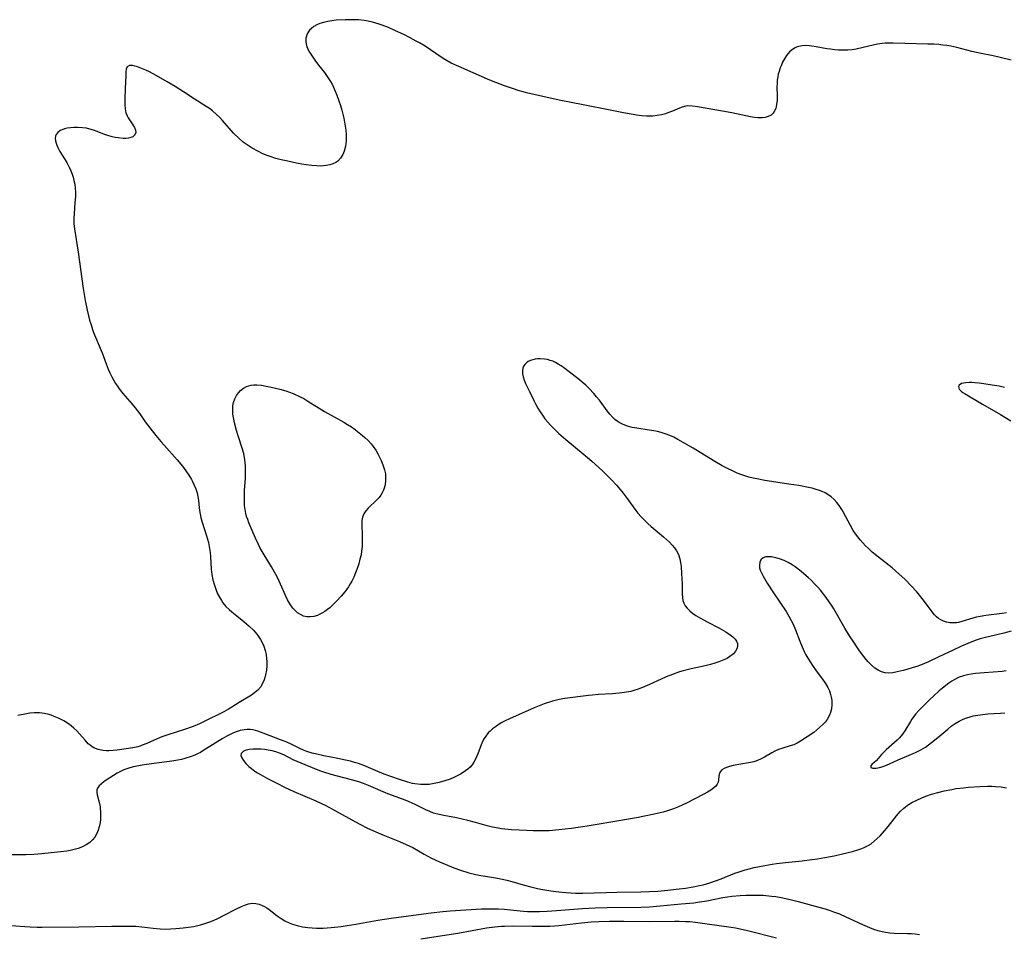
# Model space of a CAD drawing. Units: inches. Extents: x 2028295 to 2033778, y 226484 to 231861.
# Drawn here: x 2028934 to 2029097, y 229967 to 230118 of the extents above; entities that cross this region are included whole.
import ezdxf

# ---------------------------------------------------------------- set-up
doc = ezdxf.new("R2010")
doc.units = ezdxf.units.IN
doc.header["$MEASUREMENT"] = 0
doc.layers.add('c_12_T13S_R17E', color=89, linetype='Continuous')

msp = doc.modelspace()

# ---------------------------------------------------------------- linework, layer by layer
at = {"layer": 'c_12_T13S_R17E'}
for points in [[(2029098.3, 230111.41, 1008), (2029096.27, 230111.91, 1008), (2029095.34, 230112.13, 1008), (2029093.04, 230112.56, 1008), (2029091.77, 230112.84, 1008), (2029089.3, 230113.49, 1008), (2029088.33, 230113.7, 1008), (2029087.67, 230113.81, 1008), (2029087, 230113.91, 1008), (2029086.31, 230113.98, 1008), (2029085.49, 230114.04, 1008), (2029084.53, 230114.08, 1008), (2029080.71, 230114.16, 1008), (2029078.78, 230114.24, 1008), (2029077.98, 230114.24, 1008), (2029077.42, 230114.21, 1008), (2029076.93, 230114.16, 1008), (2029076.18, 230114.04, 1008), (2029075.43, 230113.89, 1008), (2029073.8, 230113.5, 1008), (2029072.65, 230113.25, 1008), (2029071.96, 230113.14, 1008), (2029071.27, 230113.06, 1008), (2029070.61, 230113.04, 1008), (2029069.74, 230113.07, 1008), (2029069.05, 230113.13, 1008), (2029068.37, 230113.21, 1008), (2029067.8, 230113.3, 1008), (2029066.01, 230113.64, 1008), (2029065.3, 230113.75, 1008), (2029064.42, 230113.81, 1008), (2029063.68, 230113.77, 1008), (2029062.88, 230113.59, 1008), (2029062.51, 230113.44, 1008), (2029062.08, 230113.19, 1008), (2029061.6, 230112.78, 1008), (2029061.11, 230112.18, 1008), (2029060.77, 230111.64, 1008), (2029060.46, 230111.06, 1008), (2029060.2, 230110.48, 1008), (2029060.02, 230110.02, 1008), (2029059.86, 230109.54, 1008), (2029059.74, 230109.09, 1008), (2029059.64, 230108.63, 1008), (2029059.57, 230108.09, 1008), (2029059.53, 230107.62, 1008), (2029059.52, 230106.94, 1008), (2029059.55, 230105.57, 1008), (2029059.54, 230104.77, 1008), (2029059.47, 230104.06, 1008), (2029059.31, 230103.41, 1008), (2029059.08, 230102.92, 1008), (2029058.88, 230102.63, 1008), (2029058.55, 230102.33, 1008), (2029058.06, 230102.08, 1008), (2029057.59, 230101.94, 1008), (2029057.08, 230101.86, 1008), (2029056.36, 230101.85, 1008), (2029055.8, 230101.9, 1008), (2029055.12, 230102, 1008), (2029052.07, 230102.68, 1008), (2029050.51, 230102.99, 1008), (2029046.36, 230103.69, 1008), (2029045.55, 230103.81, 1008), (2029044.78, 230103.84, 1008), (2029044.41, 230103.79, 1008), (2029043.82, 230103.63, 1008), (2029043.37, 230103.46, 1008), (2029042.21, 230102.96, 1008), (2029041.46, 230102.67, 1008), (2029041.05, 230102.53, 1008), (2029040.38, 230102.36, 1008), (2029039.69, 230102.23, 1008), (2029038.98, 230102.15, 1008), (2029038.39, 230102.13, 1008), (2029037.91, 230102.13, 1008), (2029037.09, 230102.2, 1008), (2029036.27, 230102.31, 1008), (2029035.7, 230102.4, 1008), (2029034.08, 230102.69, 1008), (2029031.87, 230103.13, 1008), (2029027.43, 230104.04, 1008), (2029023.45, 230104.8, 1008), (2029018.04, 230106.02, 1008), (2029017.47, 230106.17, 1008), (2029016.68, 230106.4, 1008), (2029015.9, 230106.66, 1008), (2029014.42, 230107.16, 1008), (2029013.67, 230107.43, 1008), (2029012.27, 230107.97, 1008), (2029011.58, 230108.26, 1008), (2029006.81, 230110.35, 1008), (2029005.57, 230110.93, 1008), (2029004.49, 230111.53, 1008), (2029003.93, 230111.88, 1008), (2029001.23, 230113.7, 1008), (2029000.3, 230114.27, 1008), (2028999.79, 230114.57, 1008), (2028998.76, 230115.12, 1008), (2028997.71, 230115.64, 1008), (2028996.36, 230116.29, 1008), (2028995.19, 230116.82, 1008), (2028994.15, 230117.22, 1008), (2028993.63, 230117.39, 1008), (2028992.55, 230117.69, 1008), (2028991.84, 230117.84, 1008), (2028991.13, 230117.95, 1008), (2028990.23, 230118.06, 1008), (2028989.24, 230118.11, 1008), (2028988, 230118.1, 1008), (2028986.52, 230118.01, 1008), (2028985.81, 230117.93, 1008), (2028985.11, 230117.82, 1008)], [(2028985.11, 230117.82, 1008), (2028984.42, 230117.66, 1008), (2028983.83, 230117.48, 1008), (2028983.31, 230117.25, 1008), (2028982.83, 230116.98, 1008), (2028982.41, 230116.67, 1008), (2028982.12, 230116.37, 1008), (2028981.72, 230115.75, 1008), (2028981.5, 230115.06, 1008), (2028981.48, 230114.41, 1008), (2028981.6, 230113.83, 1008), (2028981.83, 230113.25, 1008), (2028982.1, 230112.74, 1008), (2028982.41, 230112.23, 1008), (2028982.97, 230111.4, 1008), (2028983.6, 230110.56, 1008), (2028984.57, 230109.34, 1008), (2028984.9, 230108.89, 1008), (2028985.25, 230108.39, 1008), (2028985.58, 230107.87, 1008), (2028985.84, 230107.41, 1008), (2028986.08, 230106.93, 1008), (2028986.37, 230106.29, 1008), (2028986.64, 230105.64, 1008), (2028986.98, 230104.68, 1008), (2028987.23, 230103.9, 1008), (2028987.45, 230103.13, 1008), (2028987.77, 230101.8, 1008), (2028987.9, 230101.13, 1008), (2028988.02, 230100.46, 1008), (2028988.11, 230099.8, 1008), (2028988.17, 230099.03, 1008), (2028988.19, 230098.55, 1008), (2028988.17, 230098.08, 1008), (2028988.13, 230097.61, 1008), (2028988.06, 230097.15, 1008), (2028987.86, 230096.35, 1008), (2028987.62, 230095.79, 1008), (2028987.26, 230095.2, 1008), (2028986.79, 230094.71, 1008), (2028986.45, 230094.47, 1008), (2028985.97, 230094.23, 1008), (2028985.44, 230094.06, 1008), (2028984.87, 230093.95, 1008), (2028984.43, 230093.9, 1008), (2028984.09, 230093.88, 1008), (2028983.3, 230093.9, 1008), (2028982.49, 230093.97, 1008), (2028981.53, 230094.09, 1008), (2028980.83, 230094.2, 1008), (2028979.95, 230094.36, 1008), (2028978.5, 230094.67, 1008), (2028977.42, 230094.92, 1008), (2028976.53, 230095.15, 1008), (2028975.58, 230095.45, 1008), (2028974.9, 230095.7, 1008), (2028974.27, 230095.97, 1008), (2028973.65, 230096.27, 1008), (2028972.59, 230096.86, 1008), (2028971.94, 230097.27, 1008), (2028971.14, 230097.86, 1008), (2028970.42, 230098.47, 1008), (2028969.52, 230099.35, 1008), (2028967.7, 230101.42, 1008), (2028967.24, 230101.9, 1008), (2028966.71, 230102.43, 1008), (2028966.01, 230103.03, 1008), (2028965.52, 230103.4, 1008), (2028965, 230103.76, 1008), (2028963.01, 230105.02, 1008), (2028961.22, 230106.18, 1008), (2028959.83, 230107.05, 1008), (2028958.52, 230107.84, 1008), (2028956.69, 230108.89, 1008), (2028955.61, 230109.45, 1008), (2028955.02, 230109.74, 1008), (2028954.45, 230109.99, 1008), (2028953.61, 230110.29, 1008), (2028953.18, 230110.43, 1008), (2028952.78, 230110.53, 1008), (2028952.27, 230110.53, 1008), (2028951.92, 230110.33, 1008), (2028951.72, 230109.9, 1008), (2028951.67, 230109.45, 1008), (2028951.67, 230108.74, 1008), (2028951.65, 230107.95, 1008), (2028951.51, 230105.2, 1008), (2028951.5, 230104.04, 1008), (2028951.56, 230103.33, 1008), (2028951.7, 230102.7, 1008), (2028951.91, 230102.19, 1008), (2028952.08, 230101.87, 1008), (2028952.28, 230101.55, 1008), (2028952.84, 230100.72, 1008), (2028953.1, 230100.27, 1008), (2028953.27, 230099.84, 1008), (2028953.31, 230099.45, 1008), (2028953.19, 230099.05, 1008), (2028952.82, 230098.71, 1008), (2028952.51, 230098.59, 1008), (2028952.13, 230098.5, 1008), (2028951.7, 230098.46, 1008), (2028951.23, 230098.46, 1008), (2028950.43, 230098.53, 1008), (2028949.92, 230098.62, 1008), (2028949.41, 230098.73, 1008), (2028948.7, 230098.92, 1008), (2028948.16, 230099.11, 1008), (2028946.94, 230099.6, 1008), (2028946.32, 230099.83, 1008), (2028945.74, 230100.01, 1008), (2028945.15, 230100.14, 1008), (2028944.52, 230100.22, 1008), (2028943.7, 230100.27, 1008), (2028943.09, 230100.26, 1008), (2028942.5, 230100.21, 1008), (2028941.99, 230100.14, 1008), (2028941.5, 230100.02, 1008), (2028941.14, 230099.9, 1008), (2028940.81, 230099.74, 1008), (2028940.41, 230099.46, 1008), (2028940.15, 230099.12, 1008), (2028940.03, 230098.8, 1008), (2028939.99, 230098.48, 1008), (2028940.02, 230098.08, 1008), (2028940.12, 230097.67, 1008), (2028940.25, 230097.31, 1008), (2028940.41, 230096.94, 1008), (2028940.77, 230096.28, 1008), (2028941.9, 230094.44, 1008), (2028942.34, 230093.6, 1008), (2028942.58, 230093.07, 1008), (2028942.77, 230092.56, 1008), (2028942.94, 230092.03, 1008), (2028943.09, 230091.48, 1008), (2028943.21, 230090.86, 1008), (2028943.3, 230090.23, 1008), (2028943.34, 230089.55, 1008), (2028943.33, 230088.86, 1008), (2028943.26, 230087.86, 1008), (2028943.1, 230085.95, 1008), (2028943.07, 230085.23, 1008), (2028943.08, 230084.3, 1008), (2028943.16, 230083.51, 1008), (2028943.76, 230079.65, 1008), (2028944.62, 230073.61, 1008), (2028944.94, 230071.64, 1008), (2028945.27, 230070.02, 1008), (2028945.49, 230069.11, 1008), (2028945.69, 230068.34, 1008), (2028945.92, 230067.57, 1008), (2028946.16, 230066.82, 1008), (2028946.35, 230066.32, 1008), (2028946.66, 230065.55, 1008), (2028947.29, 230064.11, 1008), (2028947.77, 230062.97, 1008), (2028948.43, 230061.13, 1008), (2028948.77, 230060.27, 1008), (2028949.05, 230059.63, 1008), (2028949.36, 230059, 1008), (2028949.69, 230058.38, 1008), (2028949.98, 230057.89, 1008), (2028950.28, 230057.42, 1008), (2028950.58, 230057, 1008), (2028951.19, 230056.22, 1008), (2028952.73, 230054.44, 1008), (2028953.21, 230053.85, 1008), (2028953.98, 230052.84, 1008), (2028954.88, 230051.56, 1008), (2028955.64, 230050.54, 1008), (2028956.63, 230049.27, 1008), (2028957.48, 230048.26, 1008), (2028958.01, 230047.65, 1008), (2028960.21, 230045.22, 1008), (2028961.07, 230044.19, 1008), (2028961.63, 230043.45, 1008), (2028962.13, 230042.73, 1008), (2028962.57, 230041.99, 1008), (2028962.74, 230041.68, 1008), (2028963.02, 230041.07, 1008), (2028963.28, 230040.43, 1008), (2028963.49, 230039.77, 1008), (2028963.63, 230039.16, 1008), (2028963.73, 230038.5, 1008), (2028963.84, 230037.32, 1008), (2028963.93, 230036.55, 1008), (2028964.03, 230036.05, 1008), (2028964.12, 230035.66, 1008), (2028964.33, 230034.92, 1008), (2028965.06, 230032.64, 1008), (2028965.36, 230031.55, 1008), (2028965.49, 230030.92, 1008), (2028965.64, 230029.93, 1008), (2028965.7, 230029.24, 1008), (2028965.83, 230027.14, 1008), (2028965.94, 230026.25, 1008), (2028966.11, 230025.38, 1008), (2028966.34, 230024.52, 1008), (2028966.64, 230023.66, 1008), (2028966.89, 230023.07, 1008), (2028967.17, 230022.49, 1008), (2028967.5, 230021.95, 1008), (2028967.77, 230021.57, 1008), (2028968.27, 230020.99, 1008), (2028968.82, 230020.44, 1008), (2028969.22, 230020.08, 1008), (2028970.05, 230019.4, 1008), (2028971.21, 230018.49, 1008), (2028972.12, 230017.72, 1008), (2028972.85, 230017.02, 1008), (2028973.39, 230016.4, 1008), (2028973.57, 230016.16, 1008), (2028974.01, 230015.5, 1008), (2028974.36, 230014.81, 1008), (2028974.54, 230014.37, 1008), (2028974.75, 230013.69, 1008), (2028974.9, 230013, 1008), (2028974.99, 230012.3, 1008), (2028975.02, 230011.91, 1008), (2028975.03, 230011.15, 1008), (2028974.97, 230010.4, 1008), (2028974.84, 230009.67, 1008), (2028974.77, 230009.39, 1008), (2028974.59, 230008.84, 1008), (2028974.32, 230008.21, 1008), (2028973.96, 230007.63, 1008), (2028973.52, 230007.11, 1008), (2028973, 230006.66, 1008), (2028972.47, 230006.29, 1008), (2028970.45, 230005.09, 1008), (2028969.26, 230004.32, 1008), (2028968.66, 230003.95, 1008), (2028967.92, 230003.54, 1008), (2028967.16, 230003.15, 1008), (2028965.34, 230002.25, 1008), (2028964.01, 230001.62, 1008), (2028963.36, 230001.34, 1008), (2028962.68, 230001.06, 1008), (2028961.39, 230000.6, 1008), (2028958.62, 229999.7, 1008), (2028957.63, 229999.36, 1008), (2028956.36, 229998.85, 1008), (2028955.14, 229998.3, 1008), (2028954.4, 229997.98, 1008), (2028954.05, 229997.86, 1008), (2028953.68, 229997.75, 1008), (2028952.85, 229997.58, 1008), (2028950.27, 229997.19, 1008), (2028949.57, 229997.11, 1008), (2028948.87, 229997.06, 1008), (2028948.46, 229997.07, 1008), (2028947.91, 229997.12, 1008), (2028947.12, 229997.29, 1008), (2028946.39, 229997.59, 1008), (2028946.12, 229997.74, 1008), (2028945.78, 229997.98, 1008), (2028945.47, 229998.25, 1008), (2028944.94, 229998.81, 1008), (2028944.01, 229999.9, 1008), (2028943.56, 230000.37, 1008), (2028943.08, 230000.82, 1008), (2028942.63, 230001.19, 1008), (2028942.16, 230001.53, 1008), (2028941.39, 230002.02, 1008), (2028940.62, 230002.43, 1008), (2028939.82, 230002.78, 1008), (2028939.29, 230002.97, 1008), (2028938.98, 230003.07, 1008), (2028938.18, 230003.26, 1008), (2028937.36, 230003.37, 1008), (2028936.49, 230003.38, 1008), (2028935.77, 230003.31, 1008), (2028935.21, 230003.22, 1008), (2028933.8, 230002.94, 1008)], [(2029097.53, 230019.91, 1006), (2029096.82, 230019.79, 1006), (2029094.1, 230019.45, 1006), (2029093.19, 230019.31, 1006), (2029092.57, 230019.19, 1006), (2029091.97, 230019.04, 1006), (2029090.16, 230018.47, 1006), (2029089.6, 230018.34, 1006), (2029089.26, 230018.28, 1006), (2029088.71, 230018.24, 1006), (2029088.16, 230018.27, 1006), (2029087.62, 230018.36, 1006), (2029087.11, 230018.51, 1006), (2029086.65, 230018.73, 1006), (2029086.25, 230018.99, 1006), (2029085.92, 230019.28, 1006), (2029085.62, 230019.6, 1006), (2029085.24, 230020.06, 1006), (2029084.27, 230021.37, 1006), (2029083.59, 230022.27, 1006), (2029082.68, 230023.38, 1006), (2029081.77, 230024.41, 1006), (2029080.78, 230025.41, 1006), (2029079.71, 230026.39, 1006), (2029078.58, 230027.36, 1006), (2029076.36, 230029.11, 1006), (2029075.3, 230029.97, 1006), (2029074.66, 230030.55, 1006), (2029074.19, 230031.01, 1006), (2029073.73, 230031.49, 1006), (2029073.3, 230031.98, 1006), (2029072.9, 230032.49, 1006), (2029072.51, 230033, 1006), (2029072.16, 230033.54, 1006), (2029071.68, 230034.38, 1006), (2029070.94, 230035.81, 1006), (2029070.49, 230036.61, 1006), (2029070.24, 230037.04, 1006), (2029069.82, 230037.69, 1006), (2029069.44, 230038.2, 1006), (2029069.02, 230038.66, 1006), (2029068.49, 230039.13, 1006), (2029067.97, 230039.5, 1006), (2029067.49, 230039.78, 1006), (2029066.98, 230040.01, 1006), (2029066.59, 230040.16, 1006), (2029065.99, 230040.36, 1006), (2029065.36, 230040.53, 1006), (2029064.75, 230040.67, 1006), (2029063.14, 230040.97, 1006), (2029061.51, 230041.23, 1006), (2029057.51, 230041.84, 1006), (2029056.48, 230042.02, 1006), (2029055.56, 230042.21, 1006), (2029054.87, 230042.38, 1006), (2029054.2, 230042.58, 1006), (2029053.72, 230042.74, 1006), (2029052.93, 230043.05, 1006), (2029052.36, 230043.31, 1006), (2029051.13, 230043.91, 1006), (2029050.47, 230044.26, 1006), (2029049.24, 230044.96, 1006), (2029046.81, 230046.48, 1006), (2029045.67, 230047.17, 1006), (2029043.12, 230048.62, 1006), (2029042.42, 230048.99, 1006), (2029041.8, 230049.27, 1006), (2029041.17, 230049.51, 1006), (2029040.32, 230049.77, 1006), (2029039.72, 230049.92, 1006), (2029039.12, 230050.04, 1006), (2029038.35, 230050.18, 1006), (2029036.32, 230050.47, 1006), (2029035.54, 230050.62, 1006), (2029034.78, 230050.82, 1006), (2029034.05, 230051.09, 1006), (2029033.38, 230051.43, 1006), (2029033.03, 230051.66, 1006), (2029032.67, 230051.94, 1006), (2029032.32, 230052.27, 1006), (2029031.86, 230052.79, 1006), (2029031.42, 230053.36, 1006), (2029030.12, 230055.1, 1006), (2029029.66, 230055.66, 1006), (2029029.18, 230056.22, 1006), (2029028.4, 230057.04, 1006), (2029027.84, 230057.59, 1006), (2029027.27, 230058.11, 1006), (2029026.8, 230058.5, 1006), (2029024.38, 230060.36, 1006), (2029023.79, 230060.79, 1006), (2029023.31, 230061.1, 1006), (2029022.82, 230061.37, 1006), (2029022.4, 230061.56, 1006), (2029021.98, 230061.71, 1006), (2029021.51, 230061.83, 1006), (2029021.04, 230061.92, 1006), (2029020.29, 230061.97, 1006), (2029019.88, 230061.95, 1006), (2029019.49, 230061.9, 1006), (2029019.07, 230061.81, 1006), (2029018.69, 230061.68, 1006), (2029018.34, 230061.51, 1006), (2029018.03, 230061.29, 1006), (2029017.76, 230061.03, 1006), (2029017.55, 230060.73, 1006), (2029017.42, 230060.41, 1006), (2029017.36, 230060.06, 1006), (2029017.37, 230059.49, 1006), (2029017.47, 230058.97, 1006), (2029017.64, 230058.45, 1006), (2029017.88, 230057.88, 1006), (2029018.52, 230056.57, 1006), (2029019.29, 230054.93, 1006), (2029019.56, 230054.4, 1006), (2029019.9, 230053.8, 1006), (2029020.19, 230053.34, 1006), (2029020.79, 230052.47, 1006), (2029021.1, 230052.05, 1006), (2029021.55, 230051.49, 1006), (2029022.03, 230050.96, 1006), (2029022.97, 230050.02, 1006), (2029023.42, 230049.6, 1006), (2029024.54, 230048.62, 1006), (2029027.44, 230046.25, 1006), (2029028.84, 230045.05, 1006), (2029030.62, 230043.4, 1006), (2029032.14, 230041.92, 1006), (2029032.95, 230041.06, 1006), (2029033.56, 230040.36, 1006), (2029034.07, 230039.73, 1006), (2029034.56, 230039.09, 1006), (2029036.16, 230036.88, 1006), (2029036.5, 230036.44, 1006), (2029037.02, 230035.83, 1006), (2029037.58, 230035.24, 1006), (2029038.12, 230034.71, 1006), (2029038.68, 230034.21, 1006), (2029040.74, 230032.5, 1006), (2029041.24, 230032.06, 1006), (2029041.73, 230031.59, 1006), (2029042.19, 230031.11, 1006), (2029042.57, 230030.65, 1006), (2029042.89, 230030.16, 1006), (2029043.2, 230029.57, 1006), (2029043.42, 230028.88, 1006), (2029043.55, 230028.25, 1006), (2029043.63, 230027.6, 1006), (2029043.72, 230026.42, 1006), (2029043.8, 230024.68, 1006), (2029043.83, 230023.08, 1006), (2029043.88, 230022.47, 1006), (2029043.95, 230021.98, 1006), (2029044.09, 230021.52, 1006), (2029044.32, 230021.09, 1006), (2029044.63, 230020.68, 1006), (2029045.08, 230020.24, 1006), (2029045.55, 230019.86, 1006), (2029046.06, 230019.5, 1006), (2029046.83, 230019.04, 1006), (2029047.94, 230018.44, 1006), (2029049.87, 230017.43, 1006), (2029051.04, 230016.77, 1006), (2029051.78, 230016.28, 1006), (2029052.22, 230015.93, 1006), (2029052.58, 230015.56, 1006), (2029052.8, 230015.23, 1006), (2029052.96, 230014.82, 1006), (2029052.98, 230014.35, 1006), (2029052.87, 230013.95, 1006), (2029052.66, 230013.55, 1006), (2029052.3, 230013.13, 1006), (2029051.74, 230012.67, 1006), (2029051.27, 230012.38, 1006), (2029050.74, 230012.12, 1006), (2029049.92, 230011.8, 1006), (2029049.23, 230011.57, 1006), (2029048.51, 230011.37, 1006), (2029047.62, 230011.14, 1006), (2029045.3, 230010.62, 1006), (2029044.01, 230010.3, 1006), (2029043.36, 230010.12, 1006), (2029042.21, 230009.73, 1006), (2029041.15, 230009.31, 1006), (2029040.35, 230008.95, 1006), (2029038.41, 230008.03, 1006), (2029037.27, 230007.54, 1006), (2029036.54, 230007.27, 1006), (2029035.81, 230007.04, 1006), (2029035.31, 230006.91, 1006), (2029034.26, 230006.7, 1006), (2029033.4, 230006.59, 1006), (2029032.28, 230006.49, 1006), (2029029.92, 230006.38, 1006), (2029028.95, 230006.31, 1006), (2029028.31, 230006.24, 1006), (2029024.38, 230005.72, 1006), (2029023.47, 230005.56, 1006), (2029022.35, 230005.27, 1006), (2029020.96, 230004.83, 1006), (2029020.43, 230004.63, 1006), (2029019.33, 230004.19, 1006), (2029015.2, 230002.35, 1006), (2029014.5, 230002.01, 1006), (2029013.87, 230001.68, 1006), (2029013.27, 230001.32, 1006), (2029012.88, 230001.06, 1006), (2029012.43, 230000.72, 1006), (2029012, 230000.35, 1006), (2029011.71, 230000.06, 1006), (2029011.28, 229999.51, 1006), (2029011.03, 229999.11, 1006), (2029010.82, 229998.7, 1006), (2029010.55, 229998.08, 1006), (2029009.99, 229996.59, 1006), (2029009.77, 229996.07, 1006), (2029009.59, 229995.67, 1006), (2029009.32, 229995.2, 1006), (2029009.02, 229994.75, 1006), (2029008.7, 229994.39, 1006), (2029008.35, 229994.06, 1006), (2029007.96, 229993.75, 1006), (2029007.54, 229993.46, 1006), (2029007.1, 229993.19, 1006), (2029006.57, 229992.91, 1006), (2029005.98, 229992.64, 1006), (2029005.37, 229992.39, 1006), (2029004.5, 229992.08, 1006), (2029003.6, 229991.82, 1006), (2029002.45, 229991.58, 1006), (2029001.91, 229991.51, 1006), (2029001.19, 229991.47, 1006), (2029000.47, 229991.48, 1006), (2028999.53, 229991.59, 1006), (2028999.18, 229991.66, 1006), (2028998.36, 229991.87, 1006), (2028996.99, 229992.33, 1006), (2028994.48, 229993.23, 1006), (2028993.05, 229993.79, 1006), (2028991.12, 229994.62, 1006), (2028990.21, 229994.96, 1006), (2028989.55, 229995.16, 1006), (2028988.87, 229995.34, 1006), (2028988.07, 229995.53, 1006), (2028986.81, 229995.8, 1006), (2028984.46, 229996.26, 1006), (2028983.09, 229996.56, 1006), (2028982.53, 229996.7, 1006), (2028981.68, 229996.97, 1006), (2028981.11, 229997.19, 1006), (2028980.49, 229997.48, 1006), (2028979.31, 229998.07, 1006), (2028978.22, 229998.56, 1006), (2028977.15, 229998.97, 1006), (2028975.59, 229999.53, 1006), (2028973.98, 230000.16, 1006), (2028973.56, 230000.31, 1006), (2028973.14, 230000.44, 1006), (2028972.7, 230000.54, 1006), (2028972.25, 230000.6, 1006), (2028971.76, 230000.6, 1006), (2028971.27, 230000.56, 1006), (2028970.6, 230000.41, 1006), (2028969.93, 230000.2, 1006), (2028969.53, 230000.04, 1006), (2028969.2, 229999.89, 1006), (2028968.4, 229999.48, 1006), (2028967.61, 229999.03, 1006), (2028966.48, 229998.35, 1006), (2028964.45, 229997.07, 1006), (2028964.02, 229996.82, 1006), (2028963.56, 229996.58, 1006), (2028963.1, 229996.36, 1006), (2028962.48, 229996.12, 1006), (2028961.47, 229995.8, 1006), (2028960.88, 229995.66, 1006), (2028960.29, 229995.53, 1006), (2028959.32, 229995.36, 1006), (2028955.11, 229994.8, 1006), (2028954.36, 229994.69, 1006), (2028953.81, 229994.59, 1006), (2028952.88, 229994.4, 1006), (2028951.99, 229994.15, 1006), (2028951.34, 229993.9, 1006), (2028950.91, 229993.7, 1006), (2028950.27, 229993.35, 1006), (2028949.04, 229992.58, 1006), (2028948.1, 229991.97, 1006), (2028947.65, 229991.63, 1006), (2028947.27, 229991.29, 1006), (2028947, 229990.91, 1006), (2028946.9, 229990.61, 1006), (2028946.89, 229990.15, 1006), (2028946.95, 229989.76, 1006), (2028947.3, 229988.36, 1006), (2028947.41, 229987.8, 1006), (2028947.44, 229987.52, 1006), (2028947.49, 229986.92, 1006), (2028947.5, 229986.31, 1006), (2028947.47, 229985.7, 1006), (2028947.41, 229985.2, 1006), (2028947.27, 229984.5, 1006), (2028947.11, 229983.92, 1006), (2028946.89, 229983.37, 1006), (2028946.53, 229982.76, 1006), (2028946.15, 229982.31, 1006), (2028945.72, 229981.92, 1006), (2028945.09, 229981.49, 1006), (2028944.52, 229981.2, 1006), (2028943.77, 229980.91, 1006), (2028943.13, 229980.72, 1006), (2028942.47, 229980.58, 1006), (2028941.89, 229980.48, 1006), (2028940.87, 229980.35, 1006), (2028937.78, 229980.02, 1006), (2028936.47, 229979.9, 1006), (2028935.1, 229979.86, 1006), (2028932.6, 229979.83, 1006)], [(2029097.18, 230057.23, 1006), (2029096.31, 230057.42, 1006), (2029095.15, 230057.63, 1006), (2029093.81, 230057.85, 1006), (2029092.99, 230057.95, 1006), (2029092.28, 230058.01, 1006), (2029091.8, 230058.04, 1006), (2029091.35, 230058.04, 1006), (2029090.82, 230058.01, 1006), (2029090.44, 230057.95, 1006), (2029090.11, 230057.86, 1006), (2029089.72, 230057.63, 1006), (2029089.59, 230057.36, 1006), (2029089.72, 230056.96, 1006), (2029090.03, 230056.63, 1006), (2029090.32, 230056.4, 1006), (2029090.67, 230056.18, 1006), (2029093.57, 230054.44, 1006), (2029096.54, 230052.73, 1006), (2029098.26, 230051.68, 1006)], [(2029098.32, 230016.88, 1004), (2029097.11, 230016.56, 1004), (2029093.86, 230015.78, 1004), (2029093.19, 230015.59, 1004), (2029092.54, 230015.39, 1004), (2029092.07, 230015.23, 1004), (2029091.14, 230014.86, 1004), (2029090.07, 230014.39, 1004), (2029088.72, 230013.75, 1004), (2029086.35, 230012.61, 1004), (2029084.62, 230011.81, 1004), (2029083.97, 230011.53, 1004), (2029083.27, 230011.25, 1004), (2029082.67, 230011.03, 1004), (2029082.08, 230010.84, 1004), (2029081.04, 230010.53, 1004), (2029080.45, 230010.36, 1004), (2029079.45, 230010.13, 1004), (2029078.73, 230010, 1004), (2029078.03, 230009.94, 1004), (2029077.44, 230009.99, 1004), (2029076.85, 230010.14, 1004), (2029076.29, 230010.41, 1004), (2029075.75, 230010.76, 1004), (2029075.17, 230011.26, 1004), (2029074.62, 230011.83, 1004), (2029074.29, 230012.21, 1004), (2029073.54, 230013.19, 1004), (2029073.1, 230013.81, 1004), (2029072.23, 230015.06, 1004), (2029071.55, 230016.09, 1004), (2029070.75, 230017.4, 1004), (2029068.95, 230020.57, 1004), (2029068.68, 230021.02, 1004), (2029068.18, 230021.76, 1004), (2029067.68, 230022.44, 1004), (2029066.73, 230023.64, 1004), (2029066.27, 230024.17, 1004), (2029065.75, 230024.74, 1004), (2029065.17, 230025.3, 1004), (2029064.67, 230025.77, 1004), (2029063.56, 230026.72, 1004), (2029062.97, 230027.2, 1004), (2029062.51, 230027.54, 1004), (2029062.02, 230027.87, 1004), (2029061.37, 230028.24, 1004), (2029060.72, 230028.56, 1004), (2029059.92, 230028.87, 1004), (2029059.34, 230029.04, 1004), (2029058.63, 230029.17, 1004), (2029058.12, 230029.2, 1004), (2029057.67, 230029.17, 1004), (2029057.21, 230029.01, 1004), (2029056.87, 230028.68, 1004), (2029056.69, 230028.29, 1004), (2029056.62, 230027.82, 1004), (2029056.65, 230027.36, 1004), (2029056.75, 230026.98, 1004), (2029056.94, 230026.51, 1004), (2029057.21, 230025.98, 1004), (2029057.92, 230024.84, 1004), (2029058.97, 230023.22, 1004), (2029061.04, 230020.12, 1004), (2029061.49, 230019.38, 1004), (2029061.9, 230018.63, 1004), (2029062.18, 230018.04, 1004), (2029062.59, 230017.1, 1004), (2029063.3, 230015.24, 1004), (2029063.69, 230014.28, 1004), (2029064.03, 230013.52, 1004), (2029064.31, 230012.96, 1004), (2029064.61, 230012.41, 1004), (2029065.11, 230011.61, 1004), (2029065.4, 230011.17, 1004), (2029066.02, 230010.33, 1004), (2029067.08, 230008.93, 1004), (2029067.56, 230008.24, 1004), (2029067.95, 230007.57, 1004), (2029068.21, 230007, 1004), (2029068.41, 230006.41, 1004), (2029068.52, 230005.96, 1004), (2029068.6, 230005.39, 1004), (2029068.63, 230004.71, 1004), (2029068.56, 230004.03, 1004), (2029068.41, 230003.41, 1004), (2029068.24, 230002.96, 1004), (2029067.84, 230002.28, 1004), (2029067.5, 230001.84, 1004), (2029067.11, 230001.42, 1004), (2029066.63, 230000.98, 1004), (2029066.13, 230000.55, 1004), (2029065.6, 230000.13, 1004), (2029064.51, 229999.36, 1004), (2029063.43, 229998.65, 1004), (2029062.89, 229998.35, 1004), (2029062.32, 229998.08, 1004), (2029061.72, 229997.87, 1004), (2029060.52, 229997.53, 1004), (2029059.78, 229997.28, 1004), (2029059.19, 229997.01, 1004), (2029058.68, 229996.74, 1004), (2029057.48, 229996.04, 1004), (2029056.77, 229995.68, 1004), (2029056.03, 229995.38, 1004), (2029055.67, 229995.26, 1004), (2029054.82, 229995.06, 1004), (2029052.28, 229994.63, 1004), (2029051.67, 229994.49, 1004), (2029051.15, 229994.33, 1004), (2029050.75, 229994.14, 1004), (2029050.4, 229993.9, 1004), (2029050.14, 229993.61, 1004), (2029049.99, 229993.29, 1004), (2029049.91, 229992.95, 1004), (2029049.82, 229992.15, 1004), (2029049.76, 229991.86, 1004), (2029049.62, 229991.55, 1004), (2029049.39, 229991.23, 1004), (2029049.09, 229990.95, 1004), (2029048.59, 229990.58, 1004), (2029048, 229990.22, 1004), (2029047.28, 229989.83, 1004), (2029044.53, 229988.43, 1004), (2029043.23, 229987.82, 1004), (2029042.4, 229987.47, 1004), (2029041.37, 229987.11, 1004), (2029040.67, 229986.91, 1004), (2029039.2, 229986.57, 1004), (2029036.27, 229985.98, 1004), (2029034.96, 229985.73, 1004), (2029029.73, 229984.86, 1004), (2029028.07, 229984.59, 1004), (2029025.48, 229984.22, 1004), (2029023.4, 229983.97, 1004), (2029021.8, 229983.85, 1004), (2029020.41, 229983.81, 1004), (2029019.15, 229983.83, 1004), (2029018.06, 229983.86, 1004), (2029016.8, 229983.92, 1004), (2029015.58, 229984, 1004), (2029014.44, 229984.11, 1004), (2029013.89, 229984.18, 1004), (2029013.34, 229984.27, 1004), (2029012.39, 229984.45, 1004), (2029011.53, 229984.65, 1004), (2029009.6, 229985.2, 1004), (2029008.32, 229985.55, 1004), (2029006.46, 229985.97, 1004), (2029004.36, 229986.36, 1004), (2029003.59, 229986.52, 1004), (2029002.66, 229986.77, 1004), (2029002.01, 229987, 1004), (2029001.38, 229987.28, 1004), (2028999.59, 229988.19, 1004), (2028999.12, 229988.41, 1004), (2028998.38, 229988.71, 1004), (2028996.43, 229989.43, 1004), (2028995.05, 229989.96, 1004), (2028991.88, 229991.34, 1004), (2028991.05, 229991.65, 1004), (2028990.25, 229991.92, 1004), (2028989.08, 229992.25, 1004), (2028986.72, 229992.85, 1004), (2028985.68, 229993.14, 1004), (2028984.47, 229993.54, 1004), (2028983.81, 229993.78, 1004), (2028981.39, 229994.73, 1004), (2028980.06, 229995.29, 1004), (2028979.42, 229995.58, 1004), (2028977.83, 229996.4, 1004), (2028977.12, 229996.69, 1004), (2028976.52, 229996.9, 1004), (2028975.9, 229997.06, 1004), (2028975.28, 229997.19, 1004), (2028974.72, 229997.28, 1004), (2028974.03, 229997.35, 1004), (2028973.36, 229997.37, 1004), (2028972.73, 229997.35, 1004), (2028972.14, 229997.29, 1004), (2028971.6, 229997.17, 1004), (2028971.16, 229996.99, 1004), (2028970.8, 229996.61, 1004), (2028970.75, 229996.3, 1004), (2028970.88, 229995.9, 1004), (2028971.16, 229995.46, 1004), (2028971.56, 229994.98, 1004), (2028972.07, 229994.49, 1004), (2028972.48, 229994.15, 1004), (2028973.07, 229993.72, 1004), (2028973.51, 229993.43, 1004), (2028973.97, 229993.14, 1004), (2028975.17, 229992.47, 1004), (2028976.69, 229991.69, 1004), (2028977.98, 229991.05, 1004), (2028979.51, 229990.36, 1004), (2028983.15, 229988.77, 1004), (2028984.78, 229988, 1004), (2028986.42, 229987.15, 1004), (2028989.74, 229985.29, 1004), (2028990.45, 229984.91, 1004), (2028991.69, 229984.29, 1004), (2028993.48, 229983.47, 1004), (2028994.26, 229983.14, 1004), (2028997.03, 229982.06, 1004), (2028998.12, 229981.59, 1004), (2028999.19, 229981.04, 1004), (2029001.11, 229979.94, 1004), (2029002.28, 229979.32, 1004), (2029003.65, 229978.68, 1004), (2029004.55, 229978.29, 1004), (2029006.02, 229977.7, 1004), (2029007.13, 229977.31, 1004), (2029008.47, 229976.89, 1004), (2029009.65, 229976.61, 1004), (2029010.46, 229976.44, 1004), (2029011.27, 229976.3, 1004), (2029013.21, 229976, 1004), (2029014.26, 229975.79, 1004), (2029014.77, 229975.67, 1004), (2029015.6, 229975.42, 1004), (2029017.5, 229974.86, 1004), (2029018.74, 229974.54, 1004), (2029019.87, 229974.29, 1004), (2029020.43, 229974.18, 1004), (2029022.08, 229973.9, 1004), (2029023.39, 229973.72, 1004), (2029024.57, 229973.6, 1004), (2029025.37, 229973.55, 1004), (2029026.17, 229973.52, 1004), (2029027.39, 229973.51, 1004), (2029033.03, 229973.69, 1004), (2029037, 229973.75, 1004), (2029038.41, 229973.78, 1004), (2029039.77, 229973.86, 1004), (2029041.42, 229974, 1004), (2029042.83, 229974.15, 1004), (2029044.4, 229974.35, 1004), (2029045.64, 229974.55, 1004), (2029046.69, 229974.76, 1004), (2029047.32, 229974.91, 1004), (2029048.4, 229975.22, 1004), (2029049.51, 229975.58, 1004), (2029050.27, 229975.86, 1004), (2029052.56, 229976.81, 1004), (2029053.07, 229977, 1004), (2029053.58, 229977.17, 1004), (2029054.25, 229977.37, 1004), (2029054.92, 229977.54, 1004), (2029055.76, 229977.73, 1004), (2029057.49, 229978.08, 1004), (2029058.75, 229978.29, 1004), (2029059.45, 229978.4, 1004), (2029060.94, 229978.57, 1004), (2029063.7, 229978.85, 1004), (2029065.28, 229979.06, 1004), (2029066.22, 229979.2, 1004), (2029068.08, 229979.52, 1004), (2029068.97, 229979.7, 1004), (2029070.4, 229980.02, 1004), (2029072.02, 229980.41, 1004), (2029073.06, 229980.71, 1004), (2029073.59, 229980.89, 1004), (2029074.1, 229981.11, 1004), (2029074.61, 229981.38, 1004), (2029075.1, 229981.69, 1004), (2029075.63, 229982.09, 1004), (2029076.14, 229982.54, 1004), (2029076.62, 229983.02, 1004), (2029077.33, 229983.8, 1004), (2029077.96, 229984.54, 1004), (2029079.34, 229986.31, 1004), (2029079.94, 229987, 1004), (2029080.54, 229987.58, 1004), (2029080.77, 229987.77, 1004), (2029081.14, 229988.05, 1004), (2029081.87, 229988.51, 1004), (2029082.66, 229988.92, 1004), (2029083.52, 229989.3, 1004), (2029084.17, 229989.55, 1004), (2029085.14, 229989.87, 1004), (2029086.41, 229990.23, 1004), (2029087.19, 229990.42, 1004), (2029088.5, 229990.69, 1004), (2029089.16, 229990.81, 1004), (2029090.44, 229990.97, 1004), (2029091.27, 229991.04, 1004), (2029093.15, 229991.17, 1004), (2029094.39, 229991.22, 1004), (2029095.12, 229991.21, 1004), (2029095.71, 229991.18, 1004), (2029096.63, 229991.09, 1004), (2029097.55, 229990.93, 1004)], [(2029097.5, 230010.3, 1002), (2029096.83, 230010.18, 1002), (2029093.85, 230010, 1002), (2029092.42, 230009.85, 1002), (2029091.71, 230009.75, 1002), (2029091.06, 230009.63, 1002), (2029090.42, 230009.47, 1002), (2029089.72, 230009.24, 1002), (2029089.23, 230009.03, 1002), (2029088.49, 230008.62, 1002), (2029087.99, 230008.28, 1002), (2029086.94, 230007.46, 1002), (2029086.38, 230006.98, 1002), (2029085.45, 230006.14, 1002), (2029084.95, 230005.66, 1002), (2029083.49, 230004.24, 1002), (2029082.99, 230003.72, 1002), (2029082.53, 230003.21, 1002), (2029082.12, 230002.68, 1002), (2029081.86, 230002.31, 1002), (2029081.62, 230001.92, 1002), (2029080.71, 230000.39, 1002), (2029080.31, 229999.82, 1002), (2029079.83, 229999.24, 1002), (2029079.43, 229998.82, 1002), (2029079.01, 229998.43, 1002), (2029077.63, 229997.24, 1002), (2029077.15, 229996.79, 1002), (2029076.85, 229996.46, 1002), (2029076, 229995.47, 1002), (2029075.25, 229994.81, 1002), (2029075.06, 229994.59, 1002), (2029075.06, 229994.29, 1002), (2029075.4, 229994.18, 1002), (2029075.94, 229994.21, 1002), (2029076.49, 229994.32, 1002), (2029077.1, 229994.5, 1002), (2029077.39, 229994.6, 1002), (2029078.14, 229994.92, 1002), (2029079.57, 229995.57, 1002), (2029082.49, 229996.81, 1002), (2029083.03, 229997.08, 1002), (2029083.33, 229997.23, 1002), (2029084.11, 229997.7, 1002), (2029084.63, 229998.06, 1002), (2029085.14, 229998.44, 1002), (2029086.18, 229999.28, 1002), (2029087.82, 230000.68, 1002), (2029088.38, 230001.13, 1002), (2029089.02, 230001.58, 1002), (2029089.7, 230001.98, 1002), (2029090.13, 230002.2, 1002), (2029090.74, 230002.46, 1002), (2029091.37, 230002.67, 1002), (2029092.01, 230002.84, 1002), (2029092.38, 230002.92, 1002), (2029093.17, 230003.05, 1002), (2029094.47, 230003.19, 1002), (2029096.52, 230003.33, 1002), (2029097.24, 230003.36, 1002)], [(2028930.4, 229968.34, 1006), (2028934.98, 229967.97, 1006), (2028935.81, 229967.92, 1006), (2028936.97, 229967.89, 1006), (2028937.83, 229967.89, 1006), (2028943.89, 229967.96, 1006), (2028949.39, 229968.07, 1006), (2028951.96, 229968.07, 1006), (2028953.32, 229968.02, 1006), (2028954.35, 229967.95, 1006), (2028956.21, 229967.71, 1006), (2028957.36, 229967.59, 1006), (2028958.24, 229967.56, 1006), (2028959.1, 229967.59, 1006), (2028959.97, 229967.66, 1006), (2028961.16, 229967.78, 1006), (2028962.05, 229967.88, 1006), (2028962.94, 229968.01, 1006), (2028963.37, 229968.09, 1006), (2028964.05, 229968.26, 1006), (2028964.62, 229968.43, 1006), (2028965.75, 229968.83, 1006), (2028966.81, 229969.28, 1006), (2028967.98, 229969.85, 1006), (2028969.88, 229970.84, 1006), (2028970.96, 229971.34, 1006), (2028971.5, 229971.56, 1006), (2028972.02, 229971.73, 1006), (2028972.64, 229971.83, 1006), (2028973.19, 229971.81, 1006), (2028973.74, 229971.7, 1006), (2028974.28, 229971.49, 1006), (2028974.66, 229971.3, 1006), (2028975.03, 229971.07, 1006), (2028975.42, 229970.79, 1006), (2028976.72, 229969.76, 1006), (2028977.38, 229969.29, 1006), (2028978.03, 229968.91, 1006), (2028978.71, 229968.58, 1006), (2028979.26, 229968.37, 1006), (2028980.08, 229968.13, 1006), (2028980.92, 229967.96, 1006), (2028981.84, 229967.83, 1006), (2028982.55, 229967.76, 1006), (2028983.26, 229967.73, 1006), (2028984.36, 229967.73, 1006), (2028985.67, 229967.81, 1006), (2028987.37, 229968, 1006), (2028988.32, 229968.13, 1006), (2028989.8, 229968.36, 1006), (2028993.42, 229969.03, 1006), (2028995.6, 229969.36, 1006), (2028997.65, 229969.65, 1006), (2029002.25, 229970.26, 1006), (2029004.16, 229970.46, 1006), (2029005.42, 229970.57, 1006), (2029010.56, 229970.89, 1006), (2029011.41, 229970.92, 1006), (2029012.32, 229970.93, 1006), (2029013.38, 229970.91, 1006), (2029014.36, 229970.86, 1006), (2029017.53, 229970.53, 1006), (2029018.23, 229970.49, 1006), (2029019.2, 229970.48, 1006), (2029020.18, 229970.49, 1006), (2029021.46, 229970.54, 1006), (2029023.01, 229970.63, 1006), (2029027.32, 229970.98, 1006), (2029029.42, 229971.1, 1006), (2029031.4, 229971.15, 1006), (2029036.96, 229971.21, 1006), (2029038.4, 229971.25, 1006), (2029040.2, 229971.39, 1006), (2029043.67, 229971.72, 1006), (2029045.74, 229971.93, 1006), (2029046.69, 229972.05, 1006), (2029047.91, 229972.24, 1006), (2029050.58, 229972.79, 1006), (2029051.31, 229972.9, 1006), (2029052.05, 229973, 1006), (2029053.43, 229973.12, 1006)], [(2029053.43, 229973.12, 1006), (2029054.4, 229973.17, 1006), (2029055.34, 229973.2, 1006), (2029056.28, 229973.19, 1006), (2029057.25, 229973.15, 1006), (2029058.59, 229973.03, 1006), (2029059.32, 229972.93, 1006), (2029060.22, 229972.78, 1006), (2029060.98, 229972.63, 1006), (2029061.72, 229972.46, 1006), (2029063.06, 229972.13, 1006), (2029066.47, 229971.2, 1006), (2029067.52, 229970.9, 1006), (2029068.32, 229970.65, 1006), (2029068.89, 229970.44, 1006), (2029069.87, 229970.06, 1006), (2029070.93, 229969.6, 1006), (2029073.7, 229968.32, 1006), (2029074.87, 229967.82, 1006), (2029075.53, 229967.57, 1006), (2029076.23, 229967.34, 1006), (2029076.94, 229967.15, 1006), (2029077.52, 229967.04, 1006), (2029078.24, 229966.95, 1006), (2029078.91, 229966.91, 1006), (2029081.14, 229966.85, 1006), (2029081.72, 229966.82, 1006), (2029082.43, 229966.76, 1006), (2029083.12, 229966.66, 1006)], [(2029000.55, 229965.94, 1008), (2029006.68, 229966.91, 1008), (2029011.43, 229967.75, 1008), (2029012.82, 229967.94, 1008), (2029013.88, 229968.04, 1008), (2029014.42, 229968.06, 1008), (2029015.94, 229968.09, 1008), (2029018.96, 229968.04, 1008), (2029020.41, 229968.03, 1008), (2029021.92, 229968.06, 1008), (2029022.69, 229968.1, 1008), (2029023.39, 229968.15, 1008), (2029024.31, 229968.24, 1008), (2029027.13, 229968.58, 1008), (2029028.73, 229968.74, 1008), (2029030.02, 229968.82, 1008), (2029031.8, 229968.88, 1008), (2029034.15, 229968.88, 1008), (2029038.41, 229968.81, 1008), (2029042.63, 229968.89, 1008), (2029043.32, 229968.88, 1008), (2029044.4, 229968.84, 1008), (2029045.07, 229968.79, 1008), (2029046.02, 229968.69, 1008), (2029047.96, 229968.43, 1008), (2029051.93, 229967.86, 1008), (2029052.67, 229967.74, 1008), (2029053.9, 229967.5, 1008), (2029054.63, 229967.33, 1008), (2029059.45, 229966.13, 1008)]]:
    msp.add_polyline3d(points, dxfattribs=at)
msp.add_polyline3d([(2028971.36, 230040.21, 1008), (2028971.48, 230042.17, 1008), (2028971.52, 230043.5, 1008), (2028971.5, 230044.24, 1008), (2028971.4, 230045.27, 1008), (2028971.2, 230046.31, 1008), (2028970.95, 230047.19, 1008), (2028970.29, 230049.22, 1008), (2028970.01, 230050.1, 1008), (2028969.69, 230051.35, 1008), (2028969.55, 230052, 1008), (2028969.42, 230052.83, 1008), (2028969.38, 230053.65, 1008), (2028969.41, 230054.21, 1008), (2028969.51, 230054.74, 1008), (2028969.71, 230055.36, 1008), (2028970, 230055.92, 1008), (2028970.32, 230056.36, 1008), (2028970.68, 230056.73, 1008), (2028971.15, 230057.09, 1008), (2028971.67, 230057.38, 1008), (2028972.05, 230057.52, 1008), (2028972.44, 230057.62, 1008), (2028972.89, 230057.67, 1008), (2028973.35, 230057.68, 1008), (2028974.13, 230057.6, 1008), (2028974.94, 230057.46, 1008), (2028975.73, 230057.29, 1008), (2028977.21, 230056.95, 1008), (2028978.2, 230056.66, 1008), (2028978.79, 230056.45, 1008), (2028979.4, 230056.21, 1008), (2028980.58, 230055.66, 1008), (2028981.15, 230055.37, 1008), (2028981.99, 230054.87, 1008), (2028983.24, 230054.08, 1008), (2028984.59, 230053.27, 1008), (2028987.77, 230051.48, 1008), (2028988.42, 230051.08, 1008), (2028989.04, 230050.69, 1008), (2028989.64, 230050.27, 1008), (2028990.07, 230049.94, 1008), (2028990.88, 230049.27, 1008), (2028991.25, 230048.94, 1008), (2028991.8, 230048.42, 1008), (2028992.32, 230047.87, 1008), (2028992.67, 230047.43, 1008), (2028993.07, 230046.86, 1008), (2028993.42, 230046.26, 1008), (2028993.97, 230045.13, 1008), (2028994.27, 230044.39, 1008), (2028994.52, 230043.6, 1008), (2028994.66, 230042.92, 1008), (2028994.71, 230042.25, 1008), (2028994.7, 230041.71, 1008), (2028994.64, 230041.19, 1008), (2028994.53, 230040.72, 1008), (2028994.37, 230040.24, 1008), (2028994.15, 230039.78, 1008), (2028993.91, 230039.4, 1008), (2028993.64, 230039.03, 1008), (2028993.21, 230038.56, 1008), (2028991.82, 230037.24, 1008), (2028991.43, 230036.79, 1008), (2028991.11, 230036.3, 1008), (2028990.89, 230035.76, 1008), (2028990.78, 230035.18, 1008), (2028990.76, 230034.74, 1008), (2028990.77, 230034.27, 1008), (2028990.84, 230032.93, 1008), (2028990.85, 230031.65, 1008), (2028990.81, 230030.92, 1008), (2028990.73, 230030.14, 1008), (2028990.63, 230029.54, 1008), (2028990.46, 230028.79, 1008), (2028990.25, 230028.05, 1008), (2028989.94, 230027.1, 1008), (2028989.72, 230026.51, 1008), (2028989.43, 230025.83, 1008), (2028989.11, 230025.17, 1008), (2028988.85, 230024.69, 1008), (2028988.56, 230024.23, 1008), (2028988.26, 230023.81, 1008), (2028987.95, 230023.39, 1008), (2028987.37, 230022.69, 1008), (2028986.58, 230021.83, 1008), (2028985.82, 230021.08, 1008), (2028985.45, 230020.74, 1008), (2028985.07, 230020.44, 1008), (2028984.66, 230020.14, 1008), (2028984.24, 230019.89, 1008), (2028983.82, 230019.67, 1008), (2028983.4, 230019.5, 1008), (2028982.8, 230019.32, 1008), (2028982.22, 230019.24, 1008), (2028981.64, 230019.26, 1008), (2028981.12, 230019.39, 1008), (2028980.62, 230019.62, 1008), (2028980.14, 230019.94, 1008), (2028979.73, 230020.3, 1008), (2028979.34, 230020.71, 1008), (2028978.93, 230021.26, 1008), (2028978.45, 230022.08, 1008), (2028978.13, 230022.78, 1008), (2028977.29, 230024.68, 1008), (2028976.83, 230025.63, 1008), (2028976.5, 230026.26, 1008), (2028975.79, 230027.53, 1008), (2028974.43, 230029.78, 1008), (2028973.9, 230030.72, 1008), (2028973.65, 230031.22, 1008), (2028973.16, 230032.26, 1008), (2028972.07, 230034.79, 1008), (2028971.86, 230035.34, 1008), (2028971.69, 230035.84, 1008), (2028971.56, 230036.35, 1008), (2028971.43, 230037.02, 1008), (2028971.36, 230037.7, 1008), (2028971.32, 230038.5, 1008), (2028971.32, 230039.19, 1008)], close=True, dxfattribs=at)

doc.saveas('drawing.dxf')
